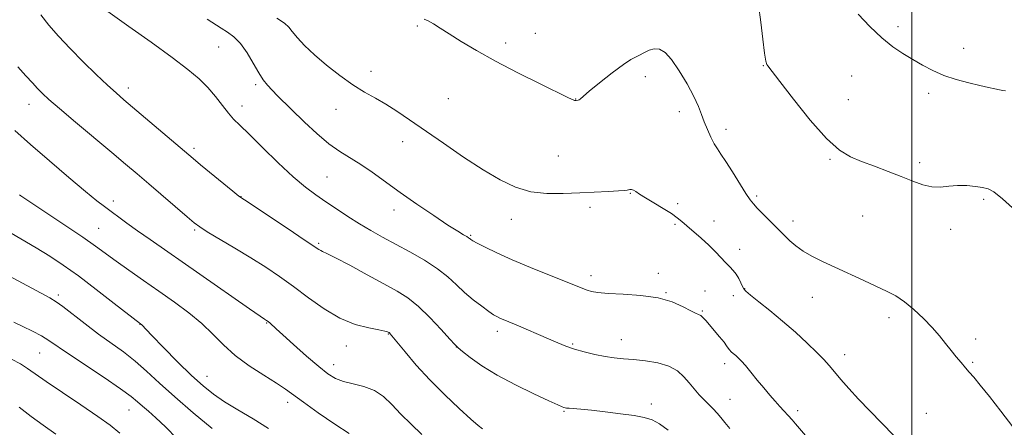
# Model space of a CAD drawing. Extents: x 2199800 to 2202700, y 362300 to 365200.
# Drawn here: x 2201711 to 2202030, y 362752 to 362884 of the extents above; entities that cross this region are included whole.
import ezdxf

# ---------------------------------------------------------------- set-up
doc = ezdxf.new("R2010")
doc.units = 0
doc.header["$MEASUREMENT"] = 0
for name, color, linetype, lineweight in [('32000', 7, 'Continuous', 0), ('DTM SPOT ELEVATION', 2, 'Continuous', 13), ('INDEX CONTOUR', 41, 'Continuous', 13), ('INTERMEDIATE CONTOUR', 44, 'Continuous', 0)]:
    doc.layers.add(name, color=color, linetype=linetype, lineweight=lineweight)

msp = doc.modelspace()

# ---------------------------------------------------------------- linework, layer by layer
at = {"layer": '32000', "flags": 128}
msp.add_lwpolyline([(2202000, 365000), (2202000, 362500)], dxfattribs=at)
at = {"layer": 'DTM SPOT ELEVATION'}
for p in [(2201840.04, 362881.7, 1018.16), (2201995.49, 362881.45, 1013.66), (2201878.18, 362879.36, 1017.34), (2201775.67, 362874.93, 1022.96), (2201868.58, 362876.26, 1017.65), (2202016.81, 362874.54, 1013.4), (2201825.06, 362867.09, 1019.49), (2201951.93, 362868.89, 1016.07), (2201913.77, 362865.29, 1018.36), (2201980.52, 362865.57, 1014.74), (2201746.44, 362861.65, 1025.51), (2201787.71, 362862.77, 1022.31), (2201850.02, 362858.24, 1018.85), (2201891.23, 362858.13, 1017.97), (2201979.52, 362857.93, 1015.1), (2202005.47, 362859.95, 1014.35), (2201714.37, 362856.41, 1028.66), (2201783.25, 362855.84, 1023.44), (2201813.65, 362854.74, 1020.63), (2201924.74, 362854.06, 1018.55), (2201939.91, 362848.32, 1017.48), (2201767.77, 362842.18, 1025.65), (2201835.25, 362844.36, 1020.63), (2201885.58, 362839.68, 1018.84), (2201973.59, 362838.65, 1016.15), (2202002.53, 362837.54, 1015.67), (2201810.82, 362832.95, 1023.01), (2201782.99, 362826.5, 1025.96), (2201908.92, 362827.67, 1020.08), (2201949.82, 362826.76, 1017.75), (2202023.28, 362825.69, 1016.24), (2201741.65, 362825.14, 1029.51), (2201832.42, 362822.28, 1022.54), (2201895.92, 362823.04, 1020.47), (2201924.19, 362824.31, 1019.72), (2201870.45, 362819.17, 1020.69), (2201984.1, 362820.28, 1016.89), (2201736.93, 362816.33, 1031.06), (2201923.33, 362817.62, 1020.2), (2201936.04, 362818.72, 1019.29), (2201961.53, 362818.68, 1017.52), (2202012.56, 362816.01, 1016.47), (2201767.92, 362815.76, 1028.21), (2201857.21, 362814, 1021.87), (2201808.05, 362811.5, 1025.78), (2201944.26, 362809.56, 1019.25), (2201896.23, 362801, 1021.49), (2201917.98, 362801.71, 1021.71), (2201945.89, 362796.84, 1019.94), (2201723.81, 362794.77, 1035.65), (2201920.45, 362795.54, 1021.93), (2201933.07, 362796.08, 1021.28), (2201942.31, 362794.51, 1020.73), (2201967.8, 362794.01, 1018.71), (2201932.24, 362789.54, 1021.87), (2201992.61, 362787.38, 1018.44), (2201750.28, 362785.25, 1034.04), (2201791.24, 362785.74, 1030.09), (2201830.67, 362782.13, 1028.08), (2201865.85, 362783.06, 1024.45), (2201817.05, 362778.3, 1028.62), (2201852.6, 362777.9, 1026.02), (2201890.25, 362778.89, 1023.83), (2201905.96, 362780.27, 1023.3), (2202020.64, 362780.48, 1017.61), (2201717.79, 362775.96, 1038.92), (2201978.28, 362775.52, 1019.42), (2201812.91, 362772.26, 1029.38), (2201939.47, 362772.54, 1022.47), (2202019.65, 362772.96, 1017.85), (2201771.99, 362768.41, 1033.23), (2201798.02, 362760.1, 1032.46), (2201915.77, 362759.53, 1025.63), (2201941.23, 362760.99, 1023.21), (2201746.68, 362757.53, 1038.85), (2201887.47, 362757.18, 1026.12), (2201963.06, 362757.4, 1021.61), (2202004.71, 362756.5, 1018.99)]:
    msp.add_point(p, dxfattribs=at)
at = {"layer": 'INDEX CONTOUR'}
for points in [[(2201994.189, 362749.353, 1020), (2201986.398, 362757.306, 1020), (2201982.758, 362761.113, 1020), (2201979.632, 362764.525, 1020), (2201977.045, 362767.475, 1020), (2201974.967, 362769.932, 1020), (2201973.287, 362771.944, 1020), (2201971.575, 362773.882, 1020), (2201969.321, 362776.196, 1020), (2201966.162, 362779.206, 1020), (2201962.319, 362782.691, 1020), (2201958.16, 362786.3, 1020), (2201954.066, 362789.691, 1020), (2201950.459, 362792.59, 1020), (2201947.774, 362794.727, 1020), (2201946.288, 362795.972, 1020), (2201945.623, 362796.714, 1020), (2201945.247, 362797.475, 1020), (2201944.721, 362798.644, 1020), (2201944.001, 362800.077, 1020), (2201943.139, 362801.496, 1020), (2201942.171, 362802.707, 1020), (2201941.071, 362803.85, 1020), (2201939.793, 362805.149, 1020), (2201936.5, 362808.7, 1020), (2201934.362, 362810.835, 1020), (2201931.884, 362813.076, 1020), (2201927.194, 362817.083, 1020), (2201925.574, 362818.504, 1020), (2201924.098, 362819.726, 1020), (2201922.198, 362821.069, 1020), (2201919.51, 362822.748, 1020), (2201916.485, 362824.559, 1020), (2201913.781, 362826.192, 1020), (2201911.9, 362827.401, 1020), (2201910.71, 362828.198, 1020), (2201909.925, 362828.658, 1020), (2201909.306, 362828.858, 1020), (2201908.788, 362828.878, 1020), (2201908.36, 362828.799, 1020), (2201907.919, 362828.689, 1020), (2201907.023, 362828.559, 1020), (2201905.14, 362828.407, 1020), (2201901.901, 362828.229, 1020), (2201892.544, 362827.769, 1020), (2201887.228, 362827.528, 1020), (2201881.868, 362827.553, 1020), (2201876.683, 362828.156, 1020), (2201871.778, 362829.602, 1020), (2201866.801, 362831.954, 1020), (2201861.288, 362835.23, 1020), (2201854.978, 362839.341, 1020), (2201848.425, 362843.789, 1020), (2201837.431, 362851.418, 1020), (2201833.368, 362854.175, 1020), (2201829.817, 362856.42, 1020), (2201826.426, 362858.362, 1020), (2201822.941, 362860.329, 1020), (2201819.136, 362862.682, 1020), (2201814.9, 362865.657, 1020), (2201810.588, 362869.004, 1020), (2201806.673, 362872.349, 1020), (2201803.533, 362875.367, 1020), (2201801.184, 362877.912, 1020), (2201799.55, 362879.887, 1020), (2201798.42, 362881.3, 1020), (2201797.032, 362882.586, 1020), (2201794.488, 362884.287, 1020)], [(2201841.486, 362749.709, 1030), (2201838.022, 362752.963, 1030), (2201834.674, 362756.261, 1030), (2201831.764, 362759.319, 1030), (2201829.043, 362761.936, 1030), (2201826.118, 362763.933, 1030), (2201822.739, 362765.223, 1030), (2201819.231, 362766.058, 1030), (2201816.057, 362766.78, 1030), (2201813.497, 362767.73, 1030), (2201811.064, 362769.233, 1030), (2201808.082, 362771.619, 1030), (2201804.153, 362775.007, 1030), (2201799.957, 362778.718, 1030), (2201796.447, 362781.87, 1030), (2201794.326, 362783.807, 1030), (2201792.412, 362785.599, 1030), (2201791.707, 362786.171, 1030), (2201791.221, 362786.517, 1030), (2201790.563, 362786.936, 1030), (2201789.116, 362787.917, 1030), (2201785.676, 362790.288, 1030), (2201753.506, 362812.645, 1030), (2201749.414, 362815.538, 1030), (2201745.998, 362818.006, 1030), (2201738.738, 362823.36, 1030), (2201736.287, 362825.248, 1030), (2201732.62, 362828.221, 1030), (2201727.239, 362832.718, 1030), (2201720.943, 362838.084, 1030), (2201714.85, 362843.39, 1030), (2201709.804, 362847.936, 1030)], [(2201743.735, 362750.136, 1040), (2201740.644, 362752.637, 1040), (2201736.62, 362755.514, 1040), (2201731.146, 362759.223, 1040), (2201725.147, 362763.233, 1040), (2201719.905, 362766.768, 1040), (2201713.865, 362770.997, 1040), (2201711.56, 362772.461, 1040), (2201708.699, 362774.036, 1040)]]:
    msp.add_polyline3d(points, dxfattribs=at)
at = {"layer": 'INTERMEDIATE CONTOUR'}
for points in [[(2201941.076, 362751.575, 1024), (2201939.457, 362753.578, 1024), (2201938.209, 362755.198, 1024), (2201937.055, 362756.6, 1024), (2201935.774, 362757.943, 1024), (2201934.352, 362759.323, 1024), (2201932.833, 362760.828, 1024), (2201931.251, 362762.519, 1024), (2201929.625, 362764.372, 1024), (2201927.968, 362766.337, 1024), (2201926.237, 362768.339, 1024), (2201924.164, 362770.207, 1024), (2201921.424, 362771.74, 1024), (2201917.842, 362772.796, 1024), (2201913.839, 362773.46, 1024), (2201909.985, 362773.872, 1024), (2201906.691, 362774.171, 1024), (2201903.735, 362774.475, 1024), (2201900.739, 362774.912, 1024), (2201897.437, 362775.562, 1024), (2201894.035, 362776.38, 1024), (2201890.851, 362777.281, 1024), (2201888.081, 362778.216, 1024), (2201885.426, 362779.263, 1024), (2201882.458, 362780.534, 1024), (2201871.972, 362785.094, 1024), (2201869.571, 362786.109, 1024), (2201866.736, 362787.295, 1024), (2201865.769, 362787.751, 1024), (2201864.674, 362788.388, 1024), (2201863.103, 362789.447, 1024), (2201860.826, 362791.092, 1024), (2201858.101, 362793.199, 1024), (2201855.304, 362795.569, 1024), (2201852.677, 362798.039, 1024), (2201849.905, 362800.591, 1024), (2201846.538, 362803.241, 1024), (2201842.294, 362805.979, 1024), (2201837.561, 362808.685, 1024), (2201828.723, 362813.476, 1024), (2201824.926, 362815.602, 1024), (2201821.257, 362817.779, 1024), (2201817.535, 362820.134, 1024), (2201813.854, 362822.56, 1024), (2201810.373, 362824.89, 1024), (2201807.147, 362827.082, 1024), (2201803.793, 362829.581, 1024), (2201799.824, 362832.958, 1024), (2201794.983, 362837.512, 1024), (2201789.939, 362842.458, 1024), (2201785.597, 362846.742, 1024), (2201782.599, 362849.617, 1024), (2201780.564, 362851.601, 1024), (2201778.853, 362853.517, 1024), (2201776.936, 362855.996, 1024), (2201774.729, 362858.883, 1024), (2201772.257, 362861.828, 1024), (2201769.439, 362864.628, 1024), (2201765.772, 362867.679, 1024), (2201760.646, 362871.531, 1024), (2201753.838, 362876.441, 1024), (2201746.664, 362881.536, 1024), (2201736.053, 362889.095, 1024)], [(2202033.66, 362821.995, 1016), (2202029.344, 362825.844, 1016), (2202026.531, 362828.105, 1016), (2202024.683, 362829.113, 1016), (2202022.925, 362829.523, 1016), (2202020.58, 362829.857, 1016), (2202017.771, 362830.108, 1016), (2202014.825, 362830.136, 1016), (2202011.994, 362829.883, 1016), (2202009.241, 362829.62, 1016), (2202006.46, 362829.698, 1016), (2202003.529, 362830.378, 1016), (2202000.292, 362831.566, 1016), (2201996.58, 362833.075, 1016), (2201992.33, 362834.729, 1016), (2201987.9, 362836.385, 1016), (2201983.753, 362837.915, 1016), (2201980.157, 362839.367, 1016), (2201976.602, 362841.521, 1016), (2201972.384, 362845.337, 1016), (2201967.114, 362851.307, 1016), (2201961.673, 362858.059, 1016), (2201957.259, 362863.753, 1016), (2201953.382, 362868.794, 1016), (2201953.143, 362869.218, 1016), (2201952.826, 362870.385, 1016), (2201952.387, 362872.983, 1016), (2201951.802, 362877.416, 1016), (2201951.118, 362882.943, 1016), (2201950.401, 362888.539, 1016)], [(2201921.147, 362751.026, 1026), (2201918.403, 362753.058, 1026), (2201915.993, 362754.37, 1026), (2201913.443, 362755.182, 1026), (2201910.14, 362755.782, 1026), (2201905.724, 362756.39, 1026), (2201900.828, 362756.984, 1026), (2201896.341, 362757.477, 1026), (2201892.961, 362757.807, 1026), (2201889.174, 362758.121, 1026), (2201888.308, 362758.205, 1026), (2201887.811, 362758.292, 1026), (2201887.439, 362758.412, 1026), (2201886.873, 362758.643, 1026), (2201885.481, 362759.259, 1026), (2201882.556, 362760.581, 1026), (2201877.698, 362762.812, 1026), (2201871.739, 362765.693, 1026), (2201865.816, 362768.84, 1026), (2201860.883, 362771.89, 1026), (2201857.146, 362774.537, 1026), (2201854.625, 362776.491, 1026), (2201853.19, 362777.655, 1026), (2201852.102, 362778.705, 1026), (2201850.47, 362780.511, 1026), (2201847.66, 362783.643, 1026), (2201844.072, 362787.475, 1026), (2201840.364, 362791.083, 1026), (2201836.974, 362793.805, 1026), (2201833.465, 362796.024, 1026), (2201829.18, 362798.384, 1026), (2201823.774, 362801.314, 1026), (2201818.142, 362804.35, 1026), (2201813.488, 362806.816, 1026), (2201810.694, 362808.221, 1026), (2201809.353, 362808.83, 1026), (2201808.732, 362809.098, 1026), (2201808.085, 362809.488, 1026), (2201803.431, 362812.629, 1026), (2201798.184, 362816.119, 1026), (2201784.039, 362825.471, 1026), (2201782.265, 362826.739, 1026), (2201780.291, 362828.318, 1026), (2201769.881, 362836.868, 1026), (2201767.508, 362838.843, 1026), (2201745.071, 362857.825, 1026), (2201742.506, 362860.055, 1026), (2201739.745, 362862.585, 1026), (2201736.095, 362866.053, 1026), (2201731.876, 362870.171, 1026), (2201727.658, 362874.424, 1026), (2201723.918, 362878.388, 1026), (2201720.766, 362882.001, 1026), (2201718.222, 362885.294, 1026)], [(2201970.275, 362743.986, 1022), (2201962.42, 362753.157, 1022), (2201961.32, 362754.405, 1022), (2201957.34, 362758.741, 1022), (2201955.819, 362760.427, 1022), (2201954.064, 362762.422, 1022), (2201952.106, 362764.723, 1022), (2201950.01, 362767.272, 1022), (2201947.966, 362769.784, 1022), (2201946.196, 362771.914, 1022), (2201944.859, 362773.417, 1022), (2201943.856, 362774.423, 1022), (2201943.026, 362775.158, 1022), (2201942.245, 362775.812, 1022), (2201941.541, 362776.421, 1022), (2201940.983, 362776.986, 1022), (2201940.579, 362777.544, 1022), (2201940.094, 362778.293, 1022), (2201939.236, 362779.468, 1022), (2201937.824, 362781.2, 1022), (2201933.309, 362786.49, 1022), (2201932.425, 362787.47, 1022), (2201931.723, 362788.094, 1022), (2201931.028, 362788.484, 1022), (2201930.048, 362788.907, 1022), (2201928.464, 362789.675, 1022), (2201925.994, 362790.974, 1022), (2201922.515, 362792.495, 1022), (2201917.944, 362793.816, 1022), (2201912.377, 362794.617, 1022), (2201906.643, 362795.022, 1022), (2201901.754, 362795.263, 1022), (2201898.448, 362795.535, 1022), (2201896.384, 362795.879, 1022), (2201894.946, 362796.299, 1022), (2201893.509, 362796.835, 1022), (2201887.96, 362799.068, 1022), (2201882.781, 362801.128, 1022), (2201876.658, 362803.599, 1022), (2201870.672, 362806.118, 1022), (2201865.719, 362808.367, 1022), (2201861.971, 362810.205, 1022), (2201859.416, 362811.537, 1022), (2201857.979, 362812.316, 1022), (2201857.333, 362812.695, 1022), (2201857.094, 362812.875, 1022), (2201856.913, 362813.037, 1022), (2201856.603, 362813.268, 1022), (2201856.014, 362813.635, 1022), (2201854.954, 362814.246, 1022), (2201853.056, 362815.385, 1022), (2201849.911, 362817.38, 1022), (2201845.314, 362820.416, 1022), (2201839.874, 362824.103, 1022), (2201834.411, 362827.915, 1022), (2201825.384, 362834.439, 1022), (2201821.665, 362836.981, 1022), (2201814.895, 362841.127, 1022), (2201811.35, 362843.643, 1022), (2201807.466, 362846.942, 1022), (2201803.54, 362850.621, 1022), (2201794.798, 362859.137, 1022), (2201792.997, 362860.937, 1022), (2201791.517, 362862.541, 1022), (2201790.146, 362864.298, 1022), (2201788.658, 362866.599, 1022), (2201786.886, 362869.659, 1022), (2201784.889, 362873.014, 1022), (2201782.784, 362876.021, 1022), (2201780.672, 362878.208, 1022), (2201778.591, 362879.756, 1022), (2201776.565, 362881.018, 1022), (2201771.952, 362883.954, 1022)], [(2202032.664, 362752.171, 1018), (2202028.833, 362757.245, 1018), (2202025.177, 362761.905, 1018), (2202022.147, 362765.651, 1018), (2202020.047, 362768.166, 1018), (2202018.59, 362769.846, 1018), (2202017.34, 362771.261, 1018), (2202015.944, 362772.884, 1018), (2202014.379, 362774.762, 1018), (2202012.709, 362776.837, 1018), (2202010.956, 362779.072, 1018), (2202008.984, 362781.511, 1018), (2202006.62, 362784.215, 1018), (2202003.772, 362787.175, 1018), (2202000.677, 362790.091, 1018), (2201997.654, 362792.59, 1018), (2201994.893, 362794.433, 1018), (2201992.055, 362795.921, 1018), (2201984.433, 362799.44, 1018), (2201975.148, 362803.747, 1018), (2201971.113, 362805.604, 1018), (2201967.683, 362807.277, 1018), (2201964.804, 362808.92, 1018), (2201962.427, 362810.635, 1018), (2201960.527, 362812.294, 1018), (2201959.085, 362813.712, 1018), (2201955.712, 362817.14, 1018), (2201949.982, 362822.863, 1018), (2201948.733, 362824.188, 1018), (2201947.691, 362825.528, 1018), (2201946.337, 362827.588, 1018), (2201941.989, 362834.544, 1018), (2201939.84, 362837.911, 1018), (2201938.254, 362840.261, 1018), (2201937.088, 362841.967, 1018), (2201936.063, 362843.652, 1018), (2201934.973, 362845.789, 1018), (2201933.868, 362848.25, 1018), (2201932.864, 362850.756, 1018), (2201931.999, 362853.143, 1018), (2201931, 362855.727, 1018), (2201929.52, 362858.939, 1018), (2201927.339, 362862.996, 1018), (2201924.77, 362867.258, 1018), (2201922.262, 362870.869, 1018), (2201920.154, 362873.163, 1018), (2201918.355, 362874.239, 1018), (2201916.676, 362874.383, 1018), (2201914.974, 362873.89, 1018), (2201913.331, 362873.081, 1018), (2201911.883, 362872.287, 1018), (2201910.639, 362871.686, 1018), (2201909.113, 362870.866, 1018), (2201906.694, 362869.263, 1018), (2201903.052, 362866.556, 1018), (2201898.999, 362863.391, 1018), (2201895.629, 362860.654, 1018), (2201893.744, 362859.015, 1018), (2201892.716, 362858.009, 1018), (2201892.403, 362857.872, 1018), (2201892.017, 362857.775, 1018), (2201891.379, 362857.635, 1018), (2201891.153, 362857.603, 1018), (2201890.908, 362857.634, 1018), (2201890.437, 362857.824, 1018), (2201888.967, 362858.53, 1018), (2201879.759, 362863.004, 1018), (2201872.512, 362866.598, 1018), (2201865.248, 362870.357, 1018), (2201859.109, 362873.777, 1018), (2201854.196, 362876.72, 1018), (2201850.349, 362879.14, 1018), (2201847.402, 362881.009, 1018), (2201845.187, 362882.385, 1018), (2201843.533, 362883.341, 1018), (2201842.25, 362883.972, 1018)], [(2202030.317, 362860.746, 1014), (2202029.494, 362860.889, 1014), (2202028.403, 362861.091, 1014), (2202026.901, 362861.399, 1014), (2202024.828, 362861.851, 1014), (2202022.022, 362862.482, 1014), (2202018.425, 362863.325, 1014), (2202014.393, 362864.399, 1014), (2202010.395, 362865.719, 1014), (2202006.787, 362867.287, 1014), (2202003.496, 362869.03, 1014), (2202000.343, 362870.867, 1014), (2201997.159, 362872.777, 1014), (2201993.834, 362875.01, 1014), (2201990.268, 362877.883, 1014), (2201986.446, 362881.545, 1014), (2201982.684, 362885.49, 1014)], [(2201861.103, 362751.46, 1028), (2201859.723, 362752.571, 1028), (2201857.347, 362754.657, 1028), (2201853.576, 362758.056, 1028), (2201848.904, 362762.433, 1028), (2201844.048, 362767.287, 1028), (2201839.647, 362772.109, 1028), (2201836.014, 362776.391, 1028), (2201831.261, 362782.242, 1028), (2201831.044, 362782.473, 1028), (2201830.913, 362782.579, 1028), (2201830.613, 362782.755, 1028), (2201830.314, 362782.883, 1028), (2201829.46, 362783.103, 1028), (2201827.552, 362783.477, 1028), (2201824.254, 362784.11, 1028), (2201819.888, 362785.269, 1028), (2201814.936, 362787.262, 1028), (2201809.831, 362790.256, 1028), (2201804.783, 362793.843, 1028), (2201799.954, 362797.473, 1028), (2201795.416, 362800.733, 1028), (2201790.927, 362803.739, 1028), (2201786.163, 362806.742, 1028), (2201780.986, 362809.887, 1028), (2201772.046, 362815.224, 1028), (2201769.569, 362816.773, 1028), (2201767.76, 362818.11, 1028), (2201765.471, 362820.046, 1028), (2201753.141, 362830.679, 1028), (2201749.354, 362833.915, 1028), (2201745.619, 362837.075, 1028), (2201741.132, 362840.834, 1028), (2201729.385, 362850.639, 1028), (2201724.212, 362854.996, 1028), (2201720.791, 362857.954, 1028), (2201718.682, 362859.899, 1028), (2201717.116, 362861.501, 1028), (2201715.424, 362863.334, 1028), (2201713.339, 362865.626, 1028), (2201710.691, 362868.518, 1028)], [(2201817.996, 362749.985, 1032), (2201813.348, 362753.026, 1032), (2201807.948, 362756.696, 1032), (2201803.135, 362760.064, 1032), (2201797.317, 362764.297, 1032), (2201794.432, 362766.237, 1032), (2201790.362, 362768.795, 1032), (2201785.619, 362771.877, 1032), (2201781.043, 362775.229, 1032), (2201777.237, 362778.643, 1032), (2201773.849, 362782.075, 1032), (2201770.287, 362785.523, 1032), (2201766.098, 362788.984, 1032), (2201761.388, 362792.461, 1032), (2201756.398, 362795.955, 1032), (2201751.384, 362799.436, 1032), (2201746.658, 362802.737, 1032), (2201742.543, 362805.658, 1032), (2201735.843, 362810.54, 1032), (2201731.708, 362813.446, 1032), (2201726.253, 362817.141, 1032), (2201720.459, 362820.999, 1032), (2201711.706, 362826.804, 1032), (2201711.313, 362827.087, 1032)], [(2201791.821, 362751.581, 1034), (2201786.824, 362754.771, 1034), (2201781.968, 362757.642, 1034), (2201777.635, 362760.233, 1034), (2201774.036, 362762.662, 1034), (2201770.692, 362765.347, 1034), (2201766.953, 362768.781, 1034), (2201762.436, 362773.201, 1034), (2201757.833, 362777.831, 1034), (2201754.104, 362781.641, 1034), (2201750.705, 362785.184, 1034), (2201750.37, 362785.473, 1034), (2201741.94, 362792.037, 1034), (2201736.12, 362796.524, 1034), (2201730.32, 362800.899, 1034), (2201725.415, 362804.43, 1034), (2201721.073, 362807.326, 1034), (2201716.66, 362810.03, 1034), (2201711.743, 362812.892, 1034), (2201706.69, 362815.869, 1034)], [(2201773.572, 362751.562, 1036), (2201767.472, 362756.655, 1036), (2201761.482, 362761.803, 1036), (2201756.525, 362766.294, 1036), (2201752.41, 362770.107, 1036), (2201748.666, 362773.397, 1036), (2201744.893, 362776.334, 1036), (2201736.817, 362782.131, 1036), (2201732.496, 362785.381, 1036), (2201725.236, 362791.012, 1036), (2201723.094, 362792.572, 1036), (2201721.056, 362793.809, 1036), (2201706.443, 362801.747, 1036)], [(2201762.32, 362748.215, 1038), (2201758.479, 362752.097, 1038), (2201755.377, 362755.035, 1038), (2201752.965, 362757.18, 1038), (2201751.095, 362758.804, 1038), (2201749.493, 362760.224, 1038), (2201747.404, 362761.925, 1038), (2201743.948, 362764.434, 1038), (2201738.635, 362768.044, 1038), (2201727.077, 362775.754, 1038), (2201720.751, 362780.08, 1038), (2201718.38, 362781.526, 1038), (2201715.511, 362783.045, 1038), (2201712.38, 362784.593, 1038), (2201709.459, 362786.017, 1038)], [(2201723.007, 362749.79, 1042), (2201718.934, 362752.673, 1042), (2201715.044, 362755.502, 1042), (2201711.193, 362758.49, 1042)]]:
    msp.add_polyline3d(points, dxfattribs=at)

doc.saveas('drawing.dxf')
